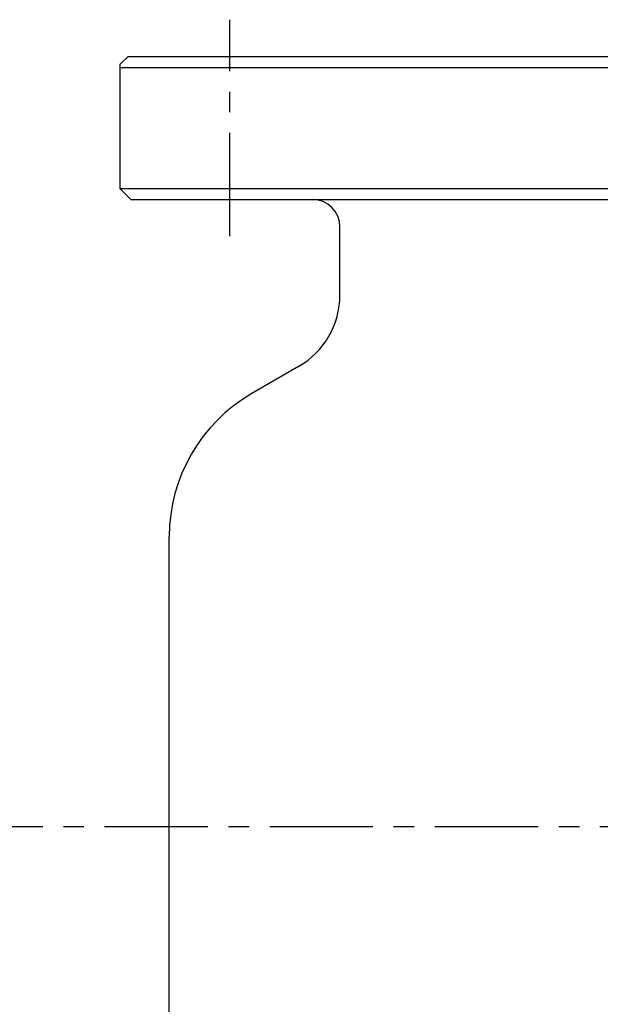
# Model space of a CAD drawing. Extents: x 20 to 838, y 20 to 751.
# Drawn here: x 416 to 521, y 199 to 378 of the extents above; entities that cross this region are included whole.
import ezdxf

# ---------------------------------------------------------------- set-up
doc = ezdxf.new("R2010")
doc.units = 0
doc.header["$LTSCALE"] = 15
doc.linetypes.add('CENTER', pattern=[2, 1.25, -0.25, 0.25, -0.25])
doc.layers.add('CSLAYER1', color=7, linetype='CONTINUOUS')

msp = doc.modelspace()

# ---------------------------------------------------------------- linework, layer by layer
at = {"layer": 'CSLAYER1', "color": 7, "linetype": 'CENTER'}
for p, q in [((453.962778, 338.507384), (453.962778, 377.840718)), ((779.966938, 231.174051), (83.7554, 231.174051))]:
    msp.add_line(p, q, dxfattribs=at)
at = {"layer": 'CSLAYER1', "color": 7, "linetype": 'CONTINUOUS'}
for p, q in [((433.962778, 369.674051), (435.462778, 371.174051)), ((435.462778, 371.174051), (712.462778, 371.174051)), ((433.962778, 369.674051), (433.962778, 347.174051)), ((433.962778, 369.174051), (713.962778, 369.174051)), ((435.962778, 345.174051), (433.962778, 347.174051)), ((433.962778, 347.174051), (713.962778, 347.174051)), ((435.962778, 345.174051), (711.962778, 345.174051)), ((473.962778, 327.804273), (473.962778, 340.174051)), ((466.462778, 314.813892), (457.962778, 309.906414)), ((442.962778, 190.174051), (442.962778, 283.925652))]:
    msp.add_line(p, q, dxfattribs=at)
for centre, radius, start, end in [((468.962778, 340.174051), 5, 0, 90), ((458.962778, 327.804273), 15, 300, 360), ((472.962778, 283.925652), 30, 120, 180)]:
    msp.add_arc(centre, radius, start, end, dxfattribs=at)

doc.saveas('drawing.dxf')
